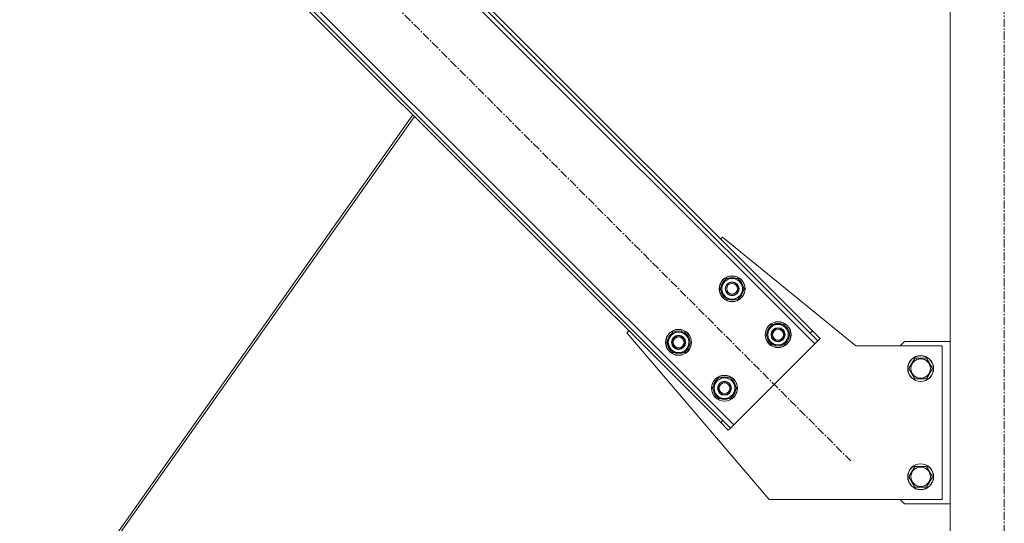
# Model space of a CAD drawing. Units: millimetres. Extents: x 0 to 30609, y -7 to 21000.
# Drawn here: x 22442 to 23353, y 12439 to 12904 of the extents above; entities that cross this region are included whole.
import ezdxf

# ---------------------------------------------------------------- set-up
doc = ezdxf.new("R2010")
doc.units = ezdxf.units.MM
doc.linetypes.add('K5LT_AXLED', pattern=[12, 7.5, -1.5, 1.5, -1.5])
doc.linetypes.add('K5LT_THIN', pattern=[0])
doc.layers.add('OSI', color=2, linetype='Continuous', true_color=0xffff00)
doc.layers.add('R', color=1, linetype='Continuous', true_color=0xff0000)

msp = doc.modelspace()

# ---------------------------------------------------------------- linework, layer by layer
at = {"layer": 'OSI', "color": 30, "linetype": 'K5LT_AXLED', "lineweight": 18, "true_color": 0xff8000}
for p, q in [((23352.54, 10461.79), (23352.54, 13394.79)), ((22509.88, 13197.14), (23210.6, 12496.43))]:
    msp.add_line(p, q, dxfattribs=at)
at = {"layer": 'R', "color": 7, "linetype": 'K5LT_THIN', "lineweight": 18}
for p, q in [((23302.54, 10561.79), (23302.54, 13276.79)), ((23177.36, 12604.62), (22618.07, 13163.91)), ((23173.12, 12614.52), (22627.97, 13159.67)), ((23175.24, 12616.64), (22630.09, 13161.79)), ((22543.12, 13088.96), (23102.41, 12529.67)), ((22547.36, 13079.06), (23092.51, 12533.91)), ((22545.24, 13076.93), (23090.39, 12531.79)), ((22805.85, 12816.32), (22442.47, 12302.15)), ((22807.38, 12814.8), (22444.89, 12301.88)), ((23090.39, 12701.49), (23092.16, 12703.26)), ((23092.16, 12703.26), (23215.24, 12602.79)), ((23090.02, 12655.53), (23095.51, 12665.03)), ((23095.51, 12665.03), (23106.48, 12665.03)), ((23106.48, 12665.03), (23109.22, 12660.28)), ((23109.22, 12660.28), (23111.96, 12655.53)), ((23092.77, 12650.78), (23090.02, 12655.53)), ((23095.51, 12646.03), (23092.77, 12650.78)), ((23111.96, 12655.53), (23106.48, 12646.03)), ((23110.64, 12653.23), (23111.24, 12653.23)), ((23111.31, 12654.4), (23111.43, 12654.4)), ((23111.45, 12656.54), (23111.38, 12656.54)), ((23106.48, 12646.03), (23095.51, 12646.03)), ((23003.77, 12614.87), (23005.53, 12616.64)), ((23135.24, 12460.79), (23003.77, 12614.87)), ((23040.53, 12606.03), (23046.01, 12615.53)), ((23046.01, 12615.53), (23056.98, 12615.53)), ((23056.98, 12615.53), (23059.72, 12610.78)), ((23132.45, 12613.1), (23137.94, 12622.6)), ((23137.94, 12622.6), (23148.91, 12622.6)), ((23148.91, 12622.6), (23151.65, 12617.85)), ((23151.65, 12617.85), (23154.39, 12613.1)), ((23153.87, 12614.12), (23153.81, 12614.12)), ((23175.24, 12616.64), (23173.12, 12614.52)), ((23180.19, 12607.45), (23173.12, 12614.52)), ((23175.24, 12616.64), (23182.31, 12609.57)), ((23043.27, 12601.28), (23040.53, 12606.03)), ((23062.47, 12606.03), (23056.98, 12596.53)), ((23059.72, 12610.78), (23062.47, 12606.03)), ((23061.81, 12604.9), (23061.94, 12604.9)), ((23061.95, 12607.05), (23061.88, 12607.05)), ((23102.41, 12529.67), (23177.36, 12604.62)), ((23135.19, 12608.35), (23132.45, 12613.1)), ((23137.94, 12603.6), (23135.19, 12608.35)), ((23154.39, 12613.1), (23148.91, 12603.6)), ((23153.06, 12610.81), (23153.67, 12610.81)), ((23153.74, 12611.97), (23153.86, 12611.97)), ((23177.36, 12604.62), (23180.19, 12607.45)), ((23182.31, 12609.57), (23180.19, 12607.45)), ((23260.24, 12606.79), (23256.24, 12602.79)), ((23302.54, 12606.79), (23260.24, 12606.79)), ((23046.01, 12596.53), (23043.27, 12601.28)), ((23056.98, 12596.53), (23046.01, 12596.53)), ((23061.14, 12603.74), (23061.74, 12603.74)), ((23148.91, 12603.6), (23137.94, 12603.6)), ((23215.24, 12602.79), (23295.24, 12602.79)), ((23295.24, 12602.79), (23295.24, 12460.79)), ((23264.27, 12581.79), (23269.76, 12591.29)), ((23269.76, 12591.29), (23275.24, 12591.29)), ((23275.24, 12591.29), (23280.72, 12591.29)), ((23280.72, 12591.29), (23286.21, 12581.79)), ((23269.76, 12572.29), (23264.27, 12581.79)), ((23286.21, 12581.79), (23280.72, 12572.29)), ((23082.95, 12563.61), (23088.44, 12573.11)), ((23088.44, 12573.11), (23099.41, 12573.11)), ((23099.41, 12573.11), (23102.15, 12568.36)), ((23102.15, 12568.36), (23104.89, 12563.61)), ((23280.72, 12572.29), (23269.76, 12572.29)), ((23085.7, 12558.86), (23082.95, 12563.61)), ((23104.89, 12563.61), (23099.41, 12554.11)), ((23103.57, 12561.31), (23104.17, 12561.31)), ((23104.24, 12562.48), (23104.36, 12562.48)), ((23104.37, 12564.62), (23104.31, 12564.62)), ((23088.44, 12554.11), (23085.7, 12558.86)), ((23099.41, 12554.11), (23088.44, 12554.11)), ((23090.39, 12531.79), (23092.51, 12533.91)), ((23097.46, 12524.72), (23090.39, 12531.79)), ((23092.51, 12533.91), (23099.58, 12526.84)), ((23097.46, 12524.72), (23099.58, 12526.84)), ((23099.58, 12526.84), (23102.41, 12529.67)), ((23264.27, 12481.79), (23269.76, 12491.29)), ((23269.76, 12491.29), (23275.24, 12491.29)), ((23275.24, 12491.29), (23280.72, 12491.29)), ((23280.72, 12491.29), (23286.21, 12481.79)), ((23269.76, 12472.29), (23264.27, 12481.79)), ((23286.21, 12481.79), (23280.72, 12472.29)), ((23280.72, 12472.29), (23269.76, 12472.29)), ((23295.24, 12460.79), (23135.24, 12460.79)), ((23256.24, 12460.79), (23260.24, 12456.79)), ((23260.24, 12456.79), (23302.54, 12456.79))]:
    msp.add_line(p, q, dxfattribs=at)
for centre, radius in [((23100.99, 12655.53), 12), ((23100.99, 12655.53), 11.83), ((23100.99, 12655.53), 6.5), ((23100.99, 12655.53), 6), ((23100.99, 12655.53), 5), ((23143.42, 12613.1), 12), ((23143.42, 12613.1), 11.83), ((23051.5, 12606.03), 12), ((23051.5, 12606.03), 11.83), ((23143.42, 12613.1), 6.5), ((23143.42, 12613.1), 6), ((23143.42, 12613.1), 5), ((23051.5, 12606.03), 6.5), ((23051.5, 12606.03), 6), ((23051.5, 12606.03), 5), ((23275.24, 12581.79), 12), ((23275.24, 12581.79), 11.83), ((23275.24, 12581.79), 8.97), ((23093.92, 12563.61), 12), ((23093.92, 12563.61), 11.83), ((23093.92, 12563.61), 6.5), ((23093.92, 12563.61), 6), ((23093.92, 12563.61), 5), ((23275.24, 12481.79), 12), ((23275.24, 12481.79), 11.83), ((23275.24, 12481.79), 8.97)]:
    msp.add_circle(centre, radius, dxfattribs=at)
for centre, radius, start, end in [((23100.99, 12655.53), 10.5, 124.79123, 175.20877), ((23100.99, 12655.53), 9.5, 30, 210), ((23100.99, 12655.53), 9.5, 210, 30), ((23100.99, 12655.53), 10.5, 64.79123, 115.20877), ((23100.99, 12655.53), 10.5, 5.53239, 55.20877), ((23100.99, 12655.53), 10.5, 184.79123, 235.20877), ((23100.99, 12655.53), 10.5, 304.79123, 347.35895), ((23100.99, 12655.53), 10.5, 347.35895, 353.81052), ((23100.99, 12655.53), 10.5, 244.79123, 295.20877), ((23143.42, 12613.1), 10.5, 64.79123, 115.20877), ((23051.5, 12606.03), 10.5, 124.79123, 175.20877), ((23051.5, 12606.03), 9.5, 30, 210), ((23051.5, 12606.03), 10.5, 64.79123, 115.20877), ((23051.5, 12606.03), 10.5, 5.53239, 55.20877), ((23143.42, 12613.1), 10.5, 124.79123, 175.20877), ((23143.42, 12613.1), 9.5, 30, 210), ((23143.42, 12613.1), 9.5, 210, 30), ((23143.42, 12613.1), 10.5, 5.53239, 55.20877), ((23051.5, 12606.03), 10.5, 184.79123, 235.20877), ((23051.5, 12606.03), 9.5, 210, 30), ((23051.5, 12606.03), 10.5, 347.35895, 353.81052), ((23143.42, 12613.1), 10.5, 184.79123, 235.20877), ((23143.42, 12613.1), 10.5, 304.79123, 347.35895), ((23143.42, 12613.1), 10.5, 347.35895, 353.81052), ((23051.5, 12606.03), 10.5, 244.79123, 295.20877), ((23051.5, 12606.03), 10.5, 304.79123, 347.35895), ((23143.42, 12613.1), 10.5, 244.79123, 295.20877), ((23093.92, 12563.61), 10.5, 124.79123, 175.20877), ((23093.92, 12563.61), 9.5, 30, 210), ((23093.92, 12563.61), 9.5, 210, 30), ((23093.92, 12563.61), 10.5, 64.79123, 115.20877), ((23093.92, 12563.61), 10.5, 5.53239, 55.20877), ((23093.92, 12563.61), 10.5, 184.79123, 235.20877), ((23093.92, 12563.61), 10.5, 304.79123, 347.35895), ((23093.92, 12563.61), 10.5, 347.35895, 353.81052), ((23093.92, 12563.61), 10.5, 244.79123, 295.20877)]:
    msp.add_arc(centre, radius, start, end, dxfattribs=at)

doc.saveas('drawing.dxf')
